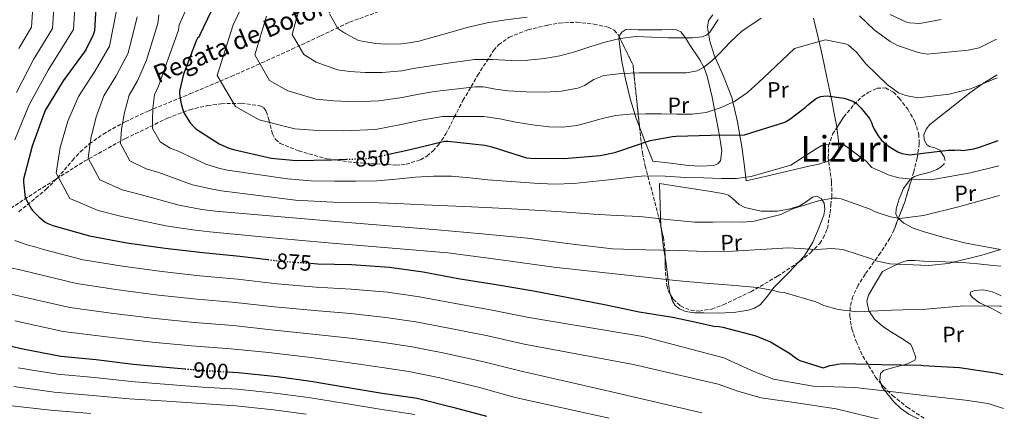
# Model space of a CAD drawing. Units: metres. Extents: x 600264 to 630930, y 4750005 to 4755126.
# Drawn here: x 630484 to 630926, y 4753053 to 4753229 of the extents above; entities that cross this region are included whole.
import ezdxf
from ezdxf.enums import TextEntityAlignment as Align

# ---------------------------------------------------------------- set-up
doc = ezdxf.new("R2010")
doc.units = ezdxf.units.M
doc.header["$MEASUREMENT"] = 0
doc.linetypes.add('DGN Style 3', pattern=[2.435890702152634, 1.739921930109024, -0.6959687720436097])
doc.linetypes.add('DGN Style 5', pattern=[1.217945351076317, 0.5219765790327072, -0.6959687720436097])
for name, color, linetype, lineweight in [('Barranco lineal', 142, 'DGN Style 3', 13), ('Cota de curva de nivel directora', 7, 'Continuous', 0), ('Curva de nivel directora', 30, 'Continuous', 30), ('Curva de nivel directora no vista', 30, 'DGN Style 5', 30), ('Curva de nivel intermedia', 30, 'Continuous', 0), ('Etiqueta de uso rústico', 92, 'Continuous', 0), ('Línea de cambio de uso (parcela vista)', 92, 'Continuous', 0), ('Texto de arroyo-regatas y barrancos', 142, 'Continuous', 0), ('Texto de Área (paraje) menor', 7, 'Continuous', 0), ('Zona arbolada', 92, 'DGN Style 3', 0)]:
    doc.layers.add(name, color=color, linetype=linetype, lineweight=lineweight)
doc.styles.add('Style-Arial', font='arial.ttf')

msp = doc.modelspace()

# ---------------------------------------------------------------- linework, layer by layer
at = {"layer": 'Barranco lineal', "color": 142, "linetype": 'DGN Style 3', "lineweight": 13}
msp.add_polyline3d([(630483.8499999996, 4753142.550000001, 878.7899999999937), (630496.0899999999, 4753152.630000001, 874.8999999999943), (630501.0999999996, 4753157.65, 872.550000000003), (630507.8300000001, 4753165.57, 867.929999999993), (630511.3899999997, 4753169.41, 865.6300000000047), (630515.4199999999, 4753172.980000001, 863.6399999999995), (630521.6600000003, 4753177.4, 861.1999999999971), (630531.5499999998, 4753182.99, 857.6399999999995), (630541.9100000003, 4753187.77, 854.300000000003), (630560.5700000003, 4753195.470000001, 848.9400000000023), (630579.0999999996, 4753203.25, 843.5399999999937), (630592.7000000002, 4753209.33, 838.8699999999953), (630606.2999999998, 4753215.480000001, 834.1999999999972), (630619.2300000006, 4753221.539999999, 830.3899999999995), (630632.2199999997, 4753227.699999999, 827.1600000000036), (630645.5800000001, 4753232.5, 824.5200000000042)], dxfattribs=at)
at = {"layer": 'Curva de nivel directora', "color": 30, "linetype": 'Continuous', "lineweight": 30, "flags": 128}
for points, elevation in [([(630518.6699999988, 4753239.609999999), (630517.8099999982, 4753223.800000001), (630517.2000000002, 4753222.039999999), (630513.8099999995, 4753215.289999999), (630513.0699999996, 4753214.24), (630503.6599999995, 4753201.310000002), (630495.8200000008, 4753188.25), (630495.3800000004, 4753187.230000001), (630489.739999999, 4753172.029999999), (630485.8699999996, 4753157.210000002), (630485.8699999996, 4753155.770000001), (630486.7300000002, 4753148.92), (630487.0900000001, 4753148.060000001), (630489.5199999998, 4753143.710000002), (630490.1299999999, 4753142.910000001), (630492.7499999995, 4753140.220000001), (630495.6299999985, 4753137.949999999), (630496.8800000001, 4753137.240000002), (630499.1199999999, 4753136.350000001), (630515.6, 4753131.770000001), (630532.2999999989, 4753128.640000002), (630549.4200000004, 4753126.270000001), (630566.3200000006, 4753124.25), (630582.9900000006, 4753122.650000001), (630595.5299999999, 4753121.070000002)], 875.0000000000002), ([(630571.9199999997, 4753236.380000004), (630564.9799999995, 4753222.039999999), (630564.6599999998, 4753221.050000001), (630563.9899999994, 4753220.410000003), (630563.4100000004, 4753219.260000001), (630557.7399999998, 4753204.350000001), (630555.9200000003, 4753196.730000001), (630555.9499999993, 4753195.350000001), (630556.6199999999, 4753190.970000003), (630557.5499999997, 4753187.87), (630558.1599999999, 4753186.550000001), (630560.7199999993, 4753182.49), (630562.4499999993, 4753180.51), (630563.2800000008, 4753179.800000001), (630573.6499999998, 4753173.08), (630578.0599999997, 4753171.130000001), (630580.0800000003, 4753170.550000002), (630597.07, 4753166.650000001), (630608.2699999983, 4753165.630000002), (630624.2099999995, 4753165.880000004), (630630.7699999998, 4753166.119999999)], 850.0000000000002), ([(630649.8899999995, 4753168.400000001), (630659.4400000004, 4753170.520000001), (630674.7699999993, 4753174.170000001), (630676.3699999996, 4753174.170000001), (630692.9399999991, 4753172.500000001), (630696.1100000008, 4753171.730000002), (630711.6599999988, 4753166.810000002), (630713.4899999994, 4753166.58), (630728.4999999986, 4753166.45), (630744.659999999, 4753167.730000001), (630751.2199999993, 4753169.080000001), (630752.5, 4753169.650000001), (630767.1200000005, 4753174.580000003), (630777.04, 4753176.37), (630778.6699999995, 4753176.439999999), (630794.2899999989, 4753176.950000001), (630809.4300000002, 4753177.010000002), (630827.5199999993, 4753182.800000001), (630829.7199999989, 4753184.050000003), (630836.6199999988, 4753189.350000001), (630837.4599999993, 4753190.230000001), (630841.6700000003, 4753193.580000001), (630843.7099999988, 4753194.310000001), (630844.9000000001, 4753194.510000001), (630846.4499999991, 4753194.550000001), (630854.1799999983, 4753193.520000001), (630857.9800000006, 4753192.240000002), (630859.5499999995, 4753191.250000002), (630861.6500000006, 4753189.24)], 850), ([(630861.6500000006, 4753189.24), (630865.5300000008, 4753184.36), (630866.4299999994, 4753182.670000001), (630866.8000000004, 4753181.300000001), (630867.5299999992, 4753179.610000002), (630869.3099999983, 4753176.560000002), (630870.7199999987, 4753174.880000001), (630874.0400000003, 4753172.04), (630878.22, 4753169.4), (630879.9500000001, 4753168.75), (630883.7299999997, 4753168.150000001), (630885.7799999993, 4753168.37), (630900.8199999998, 4753170.260000001), (630903.7399999991, 4753170.16), (630905.6199999988, 4753170.370000001), (630907.3399999999, 4753170.070000002), (630912.2899999986, 4753170.869999999), (630914.8500000001, 4753171.610000002), (630923.279999999, 4753174.580000003)], 850.0000000000002), ([(630614.6799999988, 4753119.439999999), (630617.8700000006, 4753119.230000002), (630633.0999999989, 4753118.939999999), (630650.0999999996, 4753117.689999999), (630665.2000000007, 4753115.510000001), (630680.9099999993, 4753112.630000002), (630697.9999999995, 4753109.880000002), (630714.7000000009, 4753107.03), (630731.1499999996, 4753103.890000002), (630747.4100000005, 4753100.789999999), (630762.1600000004, 4753097.689999999), (630777.04, 4753095.190000001), (630786.3699999996, 4753093.210000002), (630795.6900000004, 4753091.220000001), (630798.0899999987, 4753091.110000002), (630799.6399999999, 4753090.800000001), (630814.4700000003, 4753086.859999999), (630821.0499999986, 4753084.100000001), (630830.0899999999, 4753078.82), (630830.9599999993, 4753077.980000001), (630833.2300000002, 4753076.320000002), (630834.2699999996, 4753075.830000001), (630844.6299999997, 4753072.470000002), (630846.5000000005, 4753073.030000002), (630847.6899999996, 4753073.570000002), (630849.7399999994, 4753073.790000001), (630851.0999999982, 4753074.160000003), (630853.6699999988, 4753074.390000002), (630870.8199999993, 4753073.930000001), (630888.6499999993, 4753073.660000001), (630889.5099999999, 4753073.5)], 875.0000000000002), ([(630470.6999999996, 4753084.480000001), (630485.55, 4753080.960000001), (630502.6400000004, 4753077.760000001), (630518.5700000004, 4753076.16), (630535.1800000002, 4753074.11), (630551.5999999996, 4753072.640000002), (630558.2999999986, 4753072.060000001)], 900.0000000000002), ([(630889.5099999999, 4753073.5), (630905.8099999988, 4753072.680000001), (630921.8099999982, 4753070.300000002), (630925.2799999994, 4753069.500000001)], 875.0000000000005), ([(630577.4400000006, 4753070.660000001), (630582.1900000004, 4753070.359999999), (630599.6600000005, 4753068.570000002), (630614.7699999983, 4753066.49), (630631.57, 4753063.67), (630646.8899999999, 4753061.180000001), (630662.61, 4753058.810000001), (630678.5699999991, 4753054.87), (630693.6099999996, 4753050.84)], 900)]:
    msp.add_lwpolyline(points, dxfattribs=dict(at, elevation=elevation))
at = {"layer": 'Curva de nivel directora no vista', "color": 30, "linetype": 'DGN Style 5', "lineweight": 30, "flags": 128}
for points, elevation in [([(630630.7699999998, 4753166.119999999), (630640.6899999996, 4753166.49), (630643.1199999992, 4753166.900000001), (630649.8899999995, 4753168.400000001)], 850.0000000000005), ([(630595.5299999999, 4753121.070000002), (630601.0399999997, 4753120.380000001), (630614.6799999988, 4753119.439999999)], 875.0000000000005), ([(630558.2999999986, 4753072.060000001), (630566.9299999987, 4753071.320000002), (630577.4400000006, 4753070.660000001)], 900.0000000000005)]:
    msp.add_lwpolyline(points, dxfattribs=dict(at, elevation=elevation))
at = {"layer": 'Curva de nivel intermedia', "color": 30, "linetype": 'Continuous', "lineweight": 0, "flags": 128}
for points, elevation in [([(630562.1699999998, 4753240.810000001), (630555.7900000006, 4753226.489999999), (630555.4199999997, 4753224.029999998), (630549.4400000004, 4753207.499999999), (630546.4499999998, 4753198.999999999), (630544.6200000015, 4753195.09), (630543.9300000007, 4753189.019999999), (630543.7400000007, 4753183.739999999), (630543.7699999998, 4753179.880000002), (630547.2000000009, 4753173.980000001), (630551.7000000002, 4753171.140000001), (630554.9600000014, 4753169.970000001), (630567.6799999997, 4753163.869999998), (630574.0099999995, 4753161.96), (630577.4299999995, 4753161.279999998), (630590.9299999999, 4753159.310000001), (630604.4200000014, 4753157.330000001), (630614.8900000011, 4753156.460000001), (630625.4099999998, 4753156.269999999), (630634.9500000018, 4753156.220000001), (630644.4900000015, 4753156.499999999), (630653.1500000006, 4753157.230000001), (630661.8000000007, 4753158.029999998), (630669.9000000011, 4753158.539999997), (630677.9900000002, 4753158.509999999), (630686.1500000008, 4753157.76), (630694.3099999992, 4753156.939999999), (630704.6800000005, 4753156.079999999), (630715.0499999997, 4753155.31), (630723.9500000001, 4753154.900000001), (630732.8400000016, 4753155.25), (630741.350000001, 4753156.15), (630749.8600000002, 4753157.069999999), (630757.3000000011, 4753157.939999999), (630764.7399999998, 4753158.609999999), (630773.8000000013, 4753158.48), (630782.8600000005, 4753157.999999999), (630790.9500000018, 4753157.76), (630799.0499999998, 4753157.55), (630805.7500000009, 4753157.449999999), (630812.3300000012, 4753158.350000001), (630821.2600000009, 4753160.909999999), (630830.1800000014, 4753163.470000001), (630841.5000000005, 4753170.76), (630844.0400000019, 4753172.36), (630845.7500000017, 4753172.749999999), (630850.7100000017, 4753173.199999998), (630853.6300000007, 4753172.930000001), (630864.1000000003, 4753165.109999999), (630866.5600000012, 4753162.42), (630874.3600000021, 4753159), (630878.6700000014, 4753157.730000001), (630887.7799999998, 4753156.91), (630894.8099999995, 4753157.239999999), (630910.8600000005, 4753160.009999998), (630923.5000000002, 4753163.130000001)], 855), ([(630587.2799999998, 4753241.81), (630580.0500000013, 4753226.390000001), (630572.8600000007, 4753203.720000001), (630581.0300000003, 4753189.859999999), (630591.690000002, 4753183.84), (630607.6800000004, 4753179.79), (630617.9600000001, 4753178.970000001), (630629.6200000008, 4753178.929999999), (630643.820000001, 4753179.52), (630656.070000002, 4753181.84), (630664.3500000011, 4753183.679999999), (630673.8399999995, 4753185.319999999), (630683.130000001, 4753185.330000001), (630692.4200000005, 4753185.330000001), (630699.6300000013, 4753184.32), (630706.7900000005, 4753182.729999999), (630714.2200000002, 4753181.630000002), (630721.6700000003, 4753180.720000001), (630727.9300000009, 4753180.519999999), (630734.1800000004, 4753181.23), (630739.86, 4753182.779999998), (630745.5100000006, 4753184.4), (630751.6700000007, 4753185.699999999), (630757.9000000001, 4753186.41), (630765.0599999995, 4753186.459999999), (630772.2300000021, 4753186.439999999), (630779.0600000008, 4753186.390000001), (630785.9000000004, 4753186.350000001), (630792.2500000005, 4753187.17), (630798.4700000009, 4753189.159999999), (630804.9700000009, 4753192.069999999), (630810.7000000018, 4753196.039999999), (630815.7100000009, 4753200.630000001), (630820.6799999997, 4753205.26), (630826.29, 4753210.539999999), (630831.8900000014, 4753215.81), (630842.9700000011, 4753218.98), (630845.6900000013, 4753219.730000001), (630854.6499999999, 4753217.88), (630856.0400000003, 4753217.400000001), (630859.7100000004, 4753214.220000001), (630863.7699999996, 4753208.999999999), (630873.4200000011, 4753199.619999998), (630878.4800000016, 4753195.960000001), (630881.7699999994, 4753194.67), (630887.1000000003, 4753193.76), (630901.3000000004, 4753195.289999999), (630910.8500000014, 4753197.74), (630922.7500000015, 4753202.600000001)], 845), ([(630509.2300000018, 4753239.429999999), (630508.3600000001, 4753224.319999999), (630497.0299999999, 4753206.140000001), (630489.2900000019, 4753192.17), (630488.3200000017, 4753190.310000001), (630482.0099999995, 4753174.890000001)], 880), ([(630499.7900000004, 4753239.25), (630498.9099999998, 4753224.84), (630490.3899999993, 4753210.970000001), (630482.7600000006, 4753196.100000001)], 885.0000000000002), ([(630490.3400000001, 4753239.069999999), (630489.4500000004, 4753225.350000001), (630483.7500000007, 4753215.800000001)], 890), ([(630527.7100000001, 4753232.970000002), (630524.5300000017, 4753216.960000001), (630518.0499999997, 4753205.800000001), (630510.630000001, 4753194.300000001), (630505.85, 4753183.189999999), (630502.3000000005, 4753171.350000001), (630500.5900000005, 4753159.880000001), (630506.6500000001, 4753148.430000001), (630519.440000002, 4753143.05), (630529.99, 4753140.470000001), (630549.7700000014, 4753136.250000001), (630561.8500000002, 4753134.440000001), (630569.4800000011, 4753133.470000001), (630596.0599999997, 4753131), (630622.6300000015, 4753128.529999998), (630649.4600000003, 4753126.34), (630676.2900000014, 4753124.08), (630700.0600000004, 4753121), (630723.8099999991, 4753117.739999998), (630744.4199999998, 4753115.439999999), (630765.0300000004, 4753113.199999999), (630778.380000001, 4753111.730000001), (630791.7499999999, 4753110.439999999), (630803.4500000009, 4753109.520000001), (630815.1600000011, 4753108.59), (630822.3899999997, 4753107.220000001), (630825.32, 4753106.429999999), (630827.2100000009, 4753106.300000002), (630841.3700000008, 4753102.159999999), (630845.0099999997, 4753100.529999998), (630851.4, 4753098.619999999), (630859.9899999998, 4753097.619999997), (630875.4100000004, 4753098.319999999), (630890.8300000008, 4753098.850000001), (630907.7800000003, 4753100.26), (630923.9000000004, 4753100.119999999), (630924.7000000007, 4753100.140000002)], 870), ([(630609.8100000005, 4753234.289999999), (630606.4300000009, 4753222.17), (630611.6600000013, 4753213.140000001), (630617.2900000017, 4753209.73), (630626.7500000009, 4753206.27), (630632.2899999997, 4753205.57), (630639.1600000006, 4753204.989999999), (630646.91, 4753205.039999999), (630655.6800000009, 4753205.880000001), (630660.7999999995, 4753206.819999999), (630666.7899999997, 4753207.83), (630677.5200000008, 4753209.33), (630688.2600000009, 4753210.83), (630696.4500000007, 4753210.859999998), (630704.6800000005, 4753210.380000001), (630712.2000000018, 4753210.590000001), (630719.7200000011, 4753211.279999999), (630726.5400000005, 4753212.609999998), (630733.2599999995, 4753214.380000002), (630739.9600000007, 4753216.560000001), (630746.7000000019, 4753218.730000001), (630753.6300000009, 4753220.4), (630760.6500000017, 4753221.160000001), (630767.9000000004, 4753220.949999998), (630775.1400000001, 4753220.62), (630780.6299999997, 4753220.589999998), (630786.1200000015, 4753220.680000001), (630790.4000000019, 4753221.119999998), (630792.350000001, 4753221.859999998), (630793.9, 4753223.21), (630797.5999999992, 4753228.930000001)], 835.0000000000001), ([(630536.9500000003, 4753229.989999999), (630532.8399999999, 4753213.809999999), (630527.52, 4753203.529999999), (630521.9600000011, 4753194.56), (630518.5400000013, 4753185.13), (630516.1100000017, 4753175.480000001), (630514.9800000007, 4753166.550000001), (630520.1700000007, 4753156.949999998), (630530.2000000001, 4753152.42), (630538.3200000004, 4753150.300000001), (630555.7400000015, 4753145.46), (630565.9000000004, 4753143.609999998), (630572.1299999999, 4753142.739999999), (630598.1500000019, 4753140.529999998), (630624.1700000016, 4753138.32), (630647.8100000008, 4753136.349999999), (630671.4600000012, 4753134.38), (630691.7200000009, 4753132.569999999), (630711.9699999995, 4753130.640000001), (630731.04, 4753128.099999999), (630750.1500000008, 4753125.929999999), (630765.1399999999, 4753125.41), (630780.1300000013, 4753125.17), (630792.1200000008, 4753124.779999999), (630804.1000000014, 4753124.88), (630816.6299999995, 4753125.640000001), (630829.1500000011, 4753126.409999999), (630841.5099999993, 4753125.66), (630848.5400000013, 4753125.989999999), (630853.5200000012, 4753125.600000001), (630866.3100000009, 4753121.429999999), (630868.3899999997, 4753120.449999998), (630874.5900000001, 4753119.220000001), (630891.9300000005, 4753118.420000001), (630900.8199999998, 4753119.310000001), (630915.8300000014, 4753123.09), (630924.22, 4753125.56)], 865), ([(630546.5999999996, 4753230.949999998), (630546.1799999994, 4753227.01), (630541.1400000014, 4753210.65), (630536.9900000005, 4753201.27), (630533.2900000013, 4753194.83), (630531.2400000016, 4753187.079999999), (630529.9299999997, 4753179.609999998), (630529.3700000008, 4753173.220000001), (630533.6900000013, 4753165.46), (630540.9500000012, 4753161.779999998), (630546.6399999999, 4753160.130000001), (630561.7100000017, 4753154.669999998), (630569.9500000004, 4753152.789999999), (630574.7800000008, 4753152.009999999), (630591.3600000013, 4753149.869999999), (630607.9400000018, 4753147.730000001), (630624.6299999999, 4753146.859999998), (630641.3800000001, 4753146.699999998), (630653.4900000005, 4753146.189999999), (630665.6100000017, 4753145.679999999), (630676.2600000004, 4753145.249999999), (630686.9199999997, 4753144.82), (630702.3800000005, 4753144.020000001), (630717.8300000001, 4753143.09), (630729.7400000015, 4753142.310000001), (630741.6400000014, 4753141.519999999), (630752.0100000005, 4753140.929999999), (630762.3700000006, 4753140.369999998), (630774.6600000019, 4753139.009999999), (630786.9500000008, 4753137.84), (630795.2099999998, 4753137.819999999), (630803.4599999998, 4753137.999999999), (630808.6299999999, 4753137.890000002), (630813.7400000016, 4753138.350000001), (630819.7300000021, 4753139.8), (630825.72, 4753141.250000001), (630827.7499999995, 4753142.319999999), (630831.3200000013, 4753143.949999998), (630842.5599999998, 4753147.46), (630849.0399999997, 4753148.640000001), (630850.7600000007, 4753148.679999998), (630852.8200000017, 4753148.390000001)], 860.0000000000002), ([(630594.9300000009, 4753230.340000001), (630589.6500000014, 4753212.949999998), (630596.3400000012, 4753201.5), (630604.4900000007, 4753196.789999999), (630617.2200000001, 4753193.029999998), (630625.1300000004, 4753192.269999999), (630634.390000001, 4753191.96), (630645.360000001, 4753192.28), (630655.8700000008, 4753193.859999998), (630662.5700000019, 4753195.25), (630670.3100000002, 4753196.58), (630679.4499999997, 4753197.589999998), (630688.5800000007, 4753198.61), (630692.2400000017, 4753198.599999999), (630697.7200000002, 4753197.650000001), (630703.2099999997, 4753196.779999999), (630711.4700000009, 4753196.359999999), (630719.7500000001, 4753196.24), (630727.2000000001, 4753196.75), (630734.6000000007, 4753198.060000001), (630737.6400000005, 4753199.260000001), (630741.8600000006, 4753201.939999999), (630746.3399999999, 4753203.76), (630754.2099999998, 4753204.550000001), (630762.0900000011, 4753204.88), (630770.3400000011, 4753204.909999998), (630778.6000000002, 4753204.939999999), (630783.3700000001, 4753204.980000001), (630788.0999999996, 4753205.84), (630790.9500000018, 4753207.26), (630794.5900000007, 4753210.210000001), (630797.9900000005, 4753213.480000001), (630802.9700000003, 4753218.74), (630808.27, 4753223.559999999), (630816.8500000008, 4753229.390000001)], 840), ([(630623.2100000004, 4753231.390000001), (630626.9800000011, 4753224.779999999), (630630.0999999992, 4753222.679999999), (630636.2800000017, 4753219.5), (630639.4500000012, 4753218.869999999), (630643.9300000005, 4753218.020000001), (630648.4600000012, 4753217.800000001), (630655.4800000021, 4753217.899999999), (630659.0200000004, 4753218.390000002), (630663.2600000004, 4753219.09), (630674.4500000019, 4753222.260000001), (630685.6400000014, 4753225.42), (630693.9200000004, 4753227.350000001), (630702.3100000012, 4753228.749999999), (630711.850000001, 4753229.9)], 830.0000000000001), ([(630861.0500000016, 4753230.539999999), (630867.5400000003, 4753224.180000001), (630874.6900000006, 4753219.029999998), (630877.9900000021, 4753217.220000001), (630887.3200000017, 4753213.999999999), (630891.2900000013, 4753213.239999999)], 840), ([(630874.7599999999, 4753231.029999999), (630882.0399999999, 4753227.600000001), (630883.4200000013, 4753227.289999999), (630888.0500000003, 4753227.050000001), (630897.6100000001, 4753228.81)], 835.0000000000001), ([(630891.2900000013, 4753213.239999999), (630909.7600000006, 4753215.029999999), (630914.7100000015, 4753216.179999999), (630922.4100000019, 4753220.079999999)], 840), ([(630852.8200000017, 4753148.390000001), (630865.7900000003, 4753143.709999999), (630868.0499999998, 4753142.560000001), (630874.9600000011, 4753140.320000002), (630879.0899999995, 4753139.560000001), (630889.6900000009, 4753140.83), (630905.3799999997, 4753144.789999999), (630921.5700000012, 4753149.279999999), (630923.7500000006, 4753149.91)], 860.0000000000002), ([(630481.9800000006, 4753129.710000001), (630487.5599999995, 4753127.71), (630490.9800000016, 4753126.789999999), (630494.8399999995, 4753125.640000001), (630512.6200000005, 4753121.039999999), (630530.3099999997, 4753118.05), (630547.9600000008, 4753115.710000002), (630565.0700000012, 4753113.779999998), (630581.9900000015, 4753112.249999999), (630599.75, 4753110.119999999), (630617.1500000008, 4753108.689999999), (630632.890000001, 4753107.869999998), (630649.2700000004, 4753106.42), (630663.5900000011, 4753104.34), (630678.8700000008, 4753101.470000002), (630696.1399999999, 4753098.330000001), (630712.6600000003, 4753095.060000001), (630763.7300000017, 4753086.5), (630800.1100000015, 4753077.039999999), (630813.620000001, 4753070.829999999), (630822.4500000001, 4753067.430000001), (630840.1900000006, 4753064.24), (630858.8900000001, 4753063.640000001), (630876.0899999999, 4753061.640000001), (630891.2199999997, 4753059.930000001), (630908.5800000004, 4753057.930000001), (630918.7300000006, 4753056.449999998), (630925.5700000002, 4753054.3)], 880), ([(630479.4800000016, 4753117.48), (630485.0800000007, 4753116.34), (630490.5500000002, 4753114.939999999), (630509.640000001, 4753110.309999999), (630528.3300000015, 4753107.460000002), (630546.5000000012, 4753105.15), (630563.8200000017, 4753103.310000001), (630580.99, 4753101.84), (630598.4600000002, 4753099.859999999), (630616.4300000012, 4753098.159999998), (630632.6800000009, 4753096.8), (630648.4400000012, 4753095.140000002), (630661.9800000018, 4753093.160000001), (630676.8200000012, 4753090.310000001), (630694.2800000003, 4753086.789999999), (630710.6200000016, 4753083.09), (630759.570000002, 4753074.039999999), (630797.6399999994, 4753065.149999999), (630806.8000000014, 4753061.929999999), (630816.8100000005, 4753059.069999999), (630833.8499999995, 4753056.550000001)], 885.0000000000002), ([(630479.190000001, 4753105.880000001), (630486.2699999998, 4753104.23), (630506.6600000013, 4753099.58), (630526.3399999999, 4753096.869999999), (630545.0400000017, 4753094.600000001), (630562.57, 4753092.850000001), (630579.990000001, 4753091.439999999), (630597.1600000015, 4753089.609999999), (630615.7100000014, 4753087.630000001), (630632.4700000007, 4753085.730000001), (630647.6100000018, 4753083.869999999), (630660.3700000002, 4753081.980000001), (630674.7699999993, 4753079.140000001), (630692.4200000005, 4753075.25), (630708.5800000009, 4753071.119999999), (630750.41, 4753061.570000002), (630790.2099999997, 4753052.289999999)], 890), ([(630481.9900000016, 4753093.519999999), (630503.6799999997, 4753088.849999999), (630524.3500000006, 4753086.279999998), (630543.5799999998, 4753084.039999999), (630561.3200000004, 4753082.380000001), (630579.0000000007, 4753081.029999998), (630595.8700000019, 4753079.350000001), (630614.9900000016, 4753077.09), (630632.2699999996, 4753074.66), (630646.7800000004, 4753072.600000001), (630658.7600000009, 4753070.810000001), (630672.7300000008, 4753067.98), (630690.5600000009, 4753063.699999999), (630706.5400000003, 4753059.15), (630748.7500000015, 4753049.930000001)], 895.0000000000002), ([(630661.5000000013, 4753051.49), (630645.7200000009, 4753053.980000001), (630630.3600000007, 4753056.460000001), (630613.7500000012, 4753059.099999999), (630598.9000000006, 4753061.130000001), (630581.7200000009, 4753062.900000001), (630566.2900000014, 4753063.869999999), (630550.9200000003, 4753065.039999999), (630534.2300000001, 4753066.359999998), (630517.7600000012, 4753068.100000001), (630501.1200000005, 4753069.66), (630483.5400000006, 4753072.499999999)], 905), ([(630612.7300000018, 4753051.710000002), (630598.1400000006, 4753053.699999998), (630581.2500000016, 4753055.439999999), (630565.65, 4753056.42), (630550.2300000017, 4753057.449999999), (630533.2700000012, 4753058.609999999), (630516.9500000001, 4753060.039999997), (630499.6000000006, 4753061.56), (630481.5400000003, 4753064.039999999)], 910.0000000000002), ([(630516.1400000007, 4753051.98), (630498.0899999995, 4753053.459999999), (630479.5300000008, 4753055.569999999)], 915), ([(630833.8499999995, 4753056.550000001), (630850.5400000017, 4753054.019999999), (630870.890000001, 4753049.17), (630886.5700000006, 4753045.929999999), (630892.9400000009, 4753044.710000001), (630895.1700000016, 4753044.59), (630911.2200000002, 4753040.149999999), (630925.9700000001, 4753033.77)], 885.0000000000002)]:
    msp.add_lwpolyline(points, dxfattribs=dict(at, elevation=elevation))
at = {"layer": 'Línea de cambio de uso (parcela vista)', "color": 92, "linetype": 'Continuous', "lineweight": 0, "extrusion": (0.274942632263183, 0.3604715303495975, 0.8913286850380231), "elevation": 1887566.006182228, "flags": 128}
msp.add_lwpolyline([(2381043.319249651, -3709164.08483111), (2381037.771579561, -3709157.569224983), (2381033.69354633, -3709153.260485686)], dxfattribs=at)
at = {"layer": 'Línea de cambio de uso (parcela vista)', "color": 92, "linetype": 'Continuous', "lineweight": 0}
for points in [[(630847.1506000003, 4753165.385500001, 854.9116000000067), (630847, 4753165.279999999, 854.9100000000036), (630842.7100000001, 4753163.890000001, 854.8699999999953), (630838.29, 4753163.039999999, 854.8300000000017), (630829.4199999999, 4753160.92, 854.75), (630820.5599999997, 4753158.82, 854.6699999999984), (630815.3799999999, 4753157.600000001, 854.6199999999953), (630810.1900000004, 4753156.390000001, 854.3300000000017), (630809.2000000002, 4753164.039999999, 852.8899999999995), (630808.2100000001, 4753171.680000001, 851.4499999999971), (630806.3200000003, 4753182.939999999, 848.3200000000071), (630803.7300000006, 4753193.890000001, 844.929999999993), (630800.0099999999, 4753203.369999999, 842.3399999999965), (630795.79, 4753212.84, 839.6600000000036), (630793.8300000001, 4753219.119999999, 836.4100000000036), (630792.79, 4753225.439999999, 834.4100000000036), (630793.29, 4753228.4, 834.0500000000029), (630795.1500000004, 4753231.01, 833.9799999999959)], [(630840.3600000005, 4753229.52, 841.5599999999978), (630842.4500000002, 4753220.83, 843.2599999999949), (630844.3499999996, 4753212.210000001, 845.0200000000042), (630846.2199999997, 4753203.550000001, 846.779999999999), (630847.9699999997, 4753195.15, 849.7100000000064), (630848.8200000003, 4753190.91, 851.1900000000023), (630849.6799999997, 4753186.720000001, 852.5899999999965), (630850.7599999999, 4753180.619999999, 854.2100000000064), (630850.8062000005, 4753180.286599999, 854.2523999999976)], [(630753.2165999999, 4753221.123299999, 835.2121999999946), (630753.4100000003, 4753221.880000001, 835.3999999999943), (630754.3799999999, 4753223.210000001, 835.8000000000029), (630756.1799999997, 4753224.33, 836.3099999999977), (630758.9199999999, 4753224.5, 836.2400000000052), (630761.6799999997, 4753224.230000001, 836.2200000000012), (630766.9600000001, 4753224.27, 836.0899999999965), (630772.2400000002, 4753224.289999999, 835.9700000000012), (630775.5999999996, 4753224.359999999, 835.9100000000036), (630778.9600000001, 4753224.230000001, 835.9700000000012), (630780.8899999997, 4753223.390000001, 836.1699999999983), (630782.9699999997, 4753220.66, 836.820000000007), (630784.7199999997, 4753217.57, 837.6900000000023), (630789.3700000001, 4753210.74, 840.1300000000047), (630791.3399999999, 4753207.220000001, 841.3699999999953), (630792.7199999997, 4753203.49, 842.5599999999978), (630794.8499999996, 4753194.050000001, 845.029999999999), (630796.6900000004, 4753184.550000001, 847.4900000000052), (630797.7000000002, 4753179.189999999, 849.7400000000052), (630798.6699999999, 4753173.859999999, 851.7700000000042), (630799.2599999999, 4753169.689999999, 852.5099999999949), (630798.6699999999, 4753165.480000001, 853.179999999993), (630797.4000000004, 4753164, 853.5), (630795.54, 4753163.300000001, 853.7599999999949), (630789.9299999997, 4753162.949999999, 853.9700000000012), (630784.3399999999, 4753163.300000001, 853.8899999999995), (630776.2699999996, 4753164.289999999, 853.7899999999937), (630768.2100000001, 4753165.289999999, 853.6900000000023), (630764.4600000001, 4753175.050000001, 850.75), (630762.3000999996, 4753180.686600001, 849.0521000000008)], [(630762.3000999996, 4753180.686600001, 849.0521000000008), (630760.7199999997, 4753184.810000001, 847.8099999999978), (630758.0999999996, 4753193.359999999, 841.2200000000012), (630755.9800000006, 4753202.09, 840.5200000000042), (630754.4000000004, 4753209.99, 837.6100000000006), (630753.2999999998, 4753217.890000001, 834.7899999999936), (630753.0700000003, 4753220.550000001, 835.070000000007), (630753.2165999999, 4753221.123299999, 835.2121999999946)], [(630922.7199999997, 4753204.02, 844.0800000000017), (630916.1500000004, 4753199.970000001, 845.0099999999949), (630910.5700000003, 4753195.880000001, 845.2700000000042), (630905.1399999997, 4753191.66, 845.4900000000052), (630898.79, 4753186.730000001, 846.3899999999995), (630892.54, 4753181.680000001, 847.6999999999971), (630890.8700000001, 4753179.560000001, 848.3899999999995), (630889.9100000003, 4753177.109999999, 849.0700000000071), (630890.0199999996, 4753174.930000001, 849.25), (630891.0999999996, 4753172.77, 849.4400000000023), (630892.4000000004, 4753171.789999999, 849.7400000000052), (630894.8600000005, 4753171.199999999, 850.2100000000064), (630897.0300000003, 4753170.180000001, 850.6999999999971), (630898.9600000001, 4753167.16, 851.3699999999953), (630899.3700000001, 4753165.539999999, 851.7100000000064)], [(630850.8062000005, 4753180.286599999, 854.2523999999976), (630851.5999999996, 4753174.560000001, 854.9799999999959), (630851.6699999999, 4753170.75, 854.9799999999959), (630851.0599999997, 4753168.91, 854.9600000000064), (630849.7400000002, 4753167.199999999, 854.9400000000023), (630847.1506000003, 4753165.385500001, 854.9116000000067)], [(630899.0800000001, 4753164.220000001, 852.0700000000071), (630897.6500000004, 4753162.77, 852.9799999999959), (630895.7300000006, 4753161.539999999, 853.8699999999953), (630892.7400000002, 4753160.369999999, 854.2700000000042), (630887.9800000006, 4753159.189999999, 854.3600000000006), (630885.7199999997, 4753158.350000001, 854.4600000000064), (630884.4813000001, 4753157.5546, 854.6603999999934)], [(630884.4813000001, 4753157.5546, 854.6603999999934), (630883.6799999997, 4753157.039999999, 854.7899999999937), (630880.6900000004, 4753152.99, 855.8200000000071), (630878.8300000001, 4753148.32, 856.8500000000058), (630877.3899999997, 4753143.800000001, 857.7400000000052), (630877.3499999996, 4753141.539999999, 858.1699999999984), (630878.3499999996, 4753139.57, 858.5599999999978), (630878.4393999996, 4753139.4935, 858.5714000000008)], [(630833.6648000004, 4753119.906300001, 864.7937999999995), (630836.2999999998, 4753122.720000001, 863.679999999993), (630840.0199999996, 4753128.949999999, 861.5899999999965), (630842.8300000001, 4753135.65, 859.5200000000042), (630845.0099999999, 4753141.01, 859.8699999999953), (630845.5199999996, 4753143.76, 860.0200000000042), (630845.1399999997, 4753146.470000001, 860.0599999999978), (630843.7999999998, 4753148.529999999, 859.9400000000023), (630841.8700000001, 4753149.600000001, 859.7200000000012), (630839.9299999997, 4753149.119999999, 859.4600000000064), (630837.0099999999, 4753146.949999999, 858.8500000000058), (630833.8700000001, 4753145.060000001, 858.1699999999984), (630829.0700000003, 4753143.680000001, 857.300000000003), (630824.2100000001, 4753142.76, 857.7299999999959), (630816.8300000001, 4753142.800000001, 857.779999999999), (630809.4900000002, 4753144.42, 857.529999999999), (630807.04, 4753145.800000001, 857.429999999993), (630803.8399999999, 4753148.699999999, 857.2599999999949), (630802.1699999999, 4753149.930000001, 857.1699999999984), (630800.2699999996, 4753150.630000001, 857.0899999999965), (630794.3600000005, 4753151.609999999, 856.6300000000047), (630788.4299999997, 4753152.550000001, 856.4499999999971), (630779.8600000005, 4753153.859999999, 856.8600000000006), (630771.2800000003, 4753155.17, 857.279999999999), (630771.5999999996, 4753145.51, 860.4499999999971), (630771.9199999999, 4753135.850000001, 863.6100000000006), (630771.9610000001, 4753135.482100001, 863.7461000000039)], [(630878.4393999996, 4753139.4935, 858.5714000000008), (630880.8499999996, 4753137.430000001, 858.8800000000047), (630885.0499999998, 4753135.210000001, 858.8699999999953), (630889.5499999998, 4753133.689999999, 858.9600000000064), (630898.79, 4753130.980000001, 859.8099999999978), (630908.0899999999, 4753128.65, 860.7400000000052), (630916.9400000004, 4753127.02, 861.8099999999978), (630924.2100000001, 4753125.67, 862.6199999999953)], [(630773.7633999997, 4753121.973200001, 868.6533999999956), (630774.2199999997, 4753119.210000001, 869.6300000000047), (630775.0199999996, 4753113.02, 870.800000000003), (630775.8200000003, 4753106.730000001, 871.4199999999984), (630776.2605999997, 4753105.205499999, 871.5798999999971)], [(630776.2605999997, 4753105.205499999, 871.5798999999971), (630777.0599999997, 4753102.439999999, 871.8699999999953), (630778.3300000001, 4753100.539999999, 872.050000000003), (630780.1699999999, 4753098.980000001, 872.1900000000023), (630782.8899999997, 4753097.76, 872.300000000003), (630787.0199999996, 4753097.17, 872.3800000000047), (630791.1799999997, 4753097.119999999, 872.3800000000047), (630798.3499999996, 4753097.050000001, 872.2599999999949), (630805.5199999996, 4753097.439999999, 872.0599999999978), (630811.25, 4753098.33, 871.8399999999965), (630813.9600000001, 4753099.289999999, 871.6600000000036), (630816.4000000004, 4753100.84, 871.4199999999984), (630819.6900000004, 4753104.619999999, 870.6600000000036), (630822.6100000005, 4753108.52, 869.4400000000023), (630829.5099999999, 4753115.470000001, 866.550000000003), (630833.6648000004, 4753119.906300001, 864.7937999999995)], [(630924.3600000005, 4753118.09, 864.300000000003), (630921.0300000003, 4753118.439999999, 864.2299999999959), (630914.1200000001, 4753119.140000001, 864.4700000000012), (630907.2100000001, 4753119.76, 864.7100000000064), (630899.4900000002, 4753120.100000001, 864.5899999999965), (630891.7699999996, 4753120.220000001, 864.4600000000064), (630885.6100000005, 4753120.689999999, 864.1499999999943), (630882.5899999999, 4753120.609999999, 864.0800000000017), (630879.7599999999, 4753119.810000001, 864.279999999999), (630875.5700000003, 4753117.800000001, 864.8999999999943), (630871.3899999997, 4753115.789999999, 865.5099999999949), (630868.2300000006, 4753110.460000001, 866.9100000000036), (630865.0800000001, 4753105.130000001, 868.300000000003), (630864.3099999997, 4753102.480000001, 868.929999999993), (630865.2100000001, 4753098.140000001, 869.929999999993), (630867.79, 4753094.27, 870.8600000000006), (630871.3099999997, 4753091.180000001, 871.5899999999965), (630875.0199999996, 4753088.57, 872.1499999999943), (630879.5499999998, 4753085.949999999, 872.679999999993), (630883.8899999997, 4753083.039999999, 873.2200000000012), (630884.6200000001, 4753081.83, 873.3699999999953), (630885.04, 4753080.470000001, 873.5099999999949), (630886.0199999996, 4753078.07, 873.8099999999978), (630886.2199999997, 4753076.9, 873.9600000000064), (630885.8200000003, 4753075.980000001, 874.1000000000058), (630882.4900000002, 4753074.300000001, 874.6600000000036), (630878.6500000004, 4753073.220000001, 875.4199999999984), (630875.1600000003, 4753072.359999999, 876.300000000003), (630871.7300000006, 4753071.289999999, 877.300000000003), (630870.4800000006, 4753069.960000001, 877.8200000000071), (630870.0800000001, 4753066.82, 878.6999999999971), (630870.5414000005, 4753065.4726, 879.0644999999931)], [(630924.7599999999, 4753096.74, 870.9700000000012), (630920.3200000003, 4753099.08, 870.0399999999937), (630914.8600000005, 4753101.640000001, 868.75), (630911.7300000006, 4753104.09, 868.2599999999949), (630910.7199999997, 4753105.460000001, 868.0700000000071), (630910.79, 4753106.460000001, 867.9700000000012), (630912.6100000005, 4753107.27, 867.9499999999971), (630916.6500000004, 4753107.470000001, 868.0700000000071), (630920.6200000001, 4753106.550000001, 868.2899999999937), (630924.6100000005, 4753104.75, 868.7200000000012)], [(630870.5414000005, 4753065.4726, 879.0644999999931), (630871.0800000001, 4753063.9, 879.4900000000052), (630876.3600000005, 4753057.220000001, 881.1199999999953), (630879.5099999999, 4753054.230000001, 881.800000000003), (630883.0999999996, 4753051.75, 882.4100000000036), (630889.7400000002, 4753048.32, 883.3500000000058), (630896.5, 4753045.24, 884.1999999999971), (630902.1202999996, 4753042.816600001, 885.002099999998)]]:
    msp.add_polyline3d(points, dxfattribs=at)
at = {"layer": 'Zona arbolada', "color": 92, "linetype": 'DGN Style 3', "lineweight": 0, "extrusion": (-0.8293916132502341, -0.03947173041052523, 0.55727150866393), "elevation": -710292.8380363467, "flags": 128}
msp.add_lwpolyline([(-4717863.058083103, 477717.0911076422), (-4717857.04626662, 477721.6801532269), (-4717850.006231935, 477727.0489517062), (-4717831.96622672, 477728.9175351796), (-4717822.235292616, 477729.9232294468)], dxfattribs=at)
at = {"layer": 'Zona arbolada', "color": 92, "linetype": 'DGN Style 3', "lineweight": 0, "extrusion": (0.05508541687763238, 0.2548433940388073, 0.965412057808581), "elevation": 1246886.774899264, "flags": 128}
msp.add_lwpolyline([(387578.5285326233, -4613629.693625319), (387579.3494323336, -4613618.716706327), (387580.6181938861, -4613610.085518872)], dxfattribs=at)
at = {"layer": 'Zona arbolada', "color": 92, "linetype": 'DGN Style 3', "lineweight": 0, "extrusion": (-0.08179510379412279, 0.3378948654011434, 0.9376228564464776), "elevation": 1555277.118403178, "flags": 128}
msp.add_lwpolyline([(-1731369.779527258, -4192092.878005728), (-1731369.779527258, -4192088.168151995)], dxfattribs=at)
at = {"layer": 'Zona arbolada', "color": 92, "linetype": 'DGN Style 3', "lineweight": 0, "extrusion": (-0.6355394533254365, 0.1362986019824098, 0.7599422967334072), "elevation": 247622.6506321211, "flags": 128}
msp.add_lwpolyline([(-4779724.737389093, -288176.8480176729), (-4779719.782326325, -288174.494137271), (-4779715.885583872, -288173.3225817637)], dxfattribs=at)
at = {"layer": 'Zona arbolada', "color": 92, "linetype": 'DGN Style 3', "lineweight": 0}
for points in [[(630463.8899999997, 4753133.300000001, 880.9799999999959), (630488.2800000003, 4753149.430000001, 873.929999999993), (630513.1799999997, 4753165.24, 866.8999999999943), (630531.6699999999, 4753175.42, 861.3200000000071), (630550.5499999998, 4753184.57, 855.6999999999971), (630560.4500000002, 4753188.34, 853.3099999999978), (630568.4900000002, 4753190.220000001, 851.8300000000017), (630574.6399999997, 4753191.039999999, 850.9199999999984), (630583.6699999999, 4753191.25, 849.929999999993), (630592.0199999996, 4753190.130000001, 849.429999999993), (630593.7800000003, 4753189.140000001, 849.4400000000023), (630594.8300000001, 4753187.59, 849.5599999999978), (630596.0099999999, 4753183.859999999, 849.8999999999943), (630597.5800000001, 4753177.58, 850.4900000000052), (630598.9199999999, 4753174.980000001, 850.6999999999971), (630601.0499999998, 4753173.24, 850.779999999999), (630609.3099999997, 4753169.9, 850.7100000000064), (630621.8600000005, 4753166.32, 850.529999999999), (630634.5199999996, 4753164.600000001, 850.2599999999949), (630652.9800000006, 4753163.449999999, 849.7700000000042), (630657.54, 4753163.890000001, 849.5700000000071), (630663.9800000006, 4753165.82, 849.1600000000036), (630666.9299999997, 4753167.529999999, 848.8999999999943), (630669.6600000003, 4753169.84, 848.6000000000058), (630672.0999999996, 4753172.59, 848.0599999999978), (630675.4299999997, 4753177.480000001, 846.3699999999953), (630679.2100000001, 4753184.960000001, 843.050000000003), (630683.0999999996, 4753192.5, 840.3399999999965), (630689.6500000004, 4753203.77, 837.8399999999965), (630696.8600000005, 4753214.960000001, 835.6699999999983), (630699.0899999999, 4753217.49, 835.1699999999983), (630703.8300000001, 4753220.890000001, 834.3399999999965), (630712.2599999999, 4753224.199999999, 833.3099999999977), (630721.1100000005, 4753226.350000001, 832.7299999999959), (630726.2400000002, 4753227.24, 832.779999999999), (630734.04, 4753227.619999999, 833.429999999993), (630741.79, 4753226.800000001, 834.3300000000019), (630748.1699999999, 4753225.359999999, 834.7599999999949), (630750.9400000004, 4753224.07, 835.2599999999949), (630752.7300000006, 4753222.130000001, 836.3800000000047), (630756.0599999997, 4753215.24, 840.8399999999965), (630759.3799999999, 4753208.350000001, 845.300000000003), (630761.2800000003, 4753190.380000001, 846.8500000000058), (630763.1699999999, 4753172.42, 848.3999999999943), (630763.6399999997, 4753168.939999999, 849.0099999999949), (630764.79, 4753163.220000001, 851.1900000000023), (630769.1900000004, 4753146.890000001, 860.3899999999995), (630771.0899999999, 4753139.08, 863.6900000000023), (630773, 4753131.189999999, 866.6999999999971), (630773.7100000001, 4753125.970000001, 868.2299999999959), (630773.8200000003, 4753117.730000001, 869.800000000003), (630774.4900000002, 4753109.51, 870.7299999999959), (630775.2800000003, 4753106.880000001, 870.9400000000023), (630777.4000000004, 4753103.26, 871.1000000000058), (630780.6200000001, 4753100.279999999, 871.0399999999937), (630785.2800000003, 4753098.32, 870.8099999999978), (630789.0099999999, 4753097.99, 870.5899999999965), (630794.6399999997, 4753098.84, 870.1399999999995), (630799.8600000005, 4753100.720000001, 869.4900000000052), (630812.1799999997, 4753106.619999999, 867.3500000000058), (630824.2400000002, 4753113.619999999, 865.1499999999943), (630834.4199999999, 4753120.41, 863.5599999999978), (630839.0700000003, 4753124.140000001, 862.800000000003), (630843.1399999997, 4753128.369999999, 861.9499999999971), (630844.75, 4753130.680000001, 861.1900000000023), (630846.5700000003, 4753135.02, 858.800000000003), (630847.7999999998, 4753141.980000001, 859.4199999999984), (630848.1600000003, 4753145.58, 859.7400000000052), (630848.5800000001, 4753149.220000001, 860.050000000003), (630848.4699999997, 4753156.01, 860.0899999999965), (630846.9600000001, 4753166.74, 857.9600000000064), (630847.1500000004, 4753172.119999999, 855.5), (630848.9199999999, 4753177.350000001, 852.050000000003), (630853.9299999997, 4753185.15, 846.2400000000052), (630858.4800000006, 4753190.640000001, 845.5599999999978), (630862.1100000005, 4753194.100000001, 845.1000000000058), (630864.8700000001, 4753196.140000001, 844.7899999999937), (630868.9000000004, 4753198.02, 844.4100000000036), (630872.6200000001, 4753198.130000001, 844.1699999999984), (630876.2000000002, 4753196.180000001, 844.2299999999959), (630878.8700000001, 4753193.609999999, 844.5399999999937), (630882.6200000001, 4753188.630000001, 845.3800000000047), (630885.7999999998, 4753183.140000001, 846.5399999999937), (630887.6100000005, 4753177.439999999, 847.8899999999995), (630887.8099999997, 4753173.119999999, 848.929999999993), (630886.9000000004, 4753166.680000001, 850.5099999999949), (630885.3399999999, 4753160.430000001, 852.1300000000047), (630881.4400000004, 4753147.369999999, 855.800000000003), (630876.5599999997, 4753134.560000001, 859.4600000000064), (630874.6299999999, 4753130.680000001, 860.3200000000071), (630870.4299999997, 4753124.109999999, 861), (630863.5099999999, 4753114.460000001, 861.2200000000012), (630860.4299999997, 4753109.560000001, 864.0399999999937), (630858, 4753104.529999999, 866.75), (630856.8099999997, 4753099.640000001, 869.1999999999971), (630856.6699999999, 4753095.810000001, 870.929999999993), (630857.5300000003, 4753089.99, 872.4499999999971), (630859.4500000002, 4753084.33, 873.2299999999959), (630862.5499999998, 4753077.689999999, 874.1100000000006), (630868.1900000004, 4753068.359999999, 877.1600000000036), (630871.7000000002, 4753064.050000001, 879.0800000000017), (630875.8099999997, 4753060.029999999, 880.7299999999959), (630882.3899999997, 4753054.82, 883.0200000000042), (630892.4900000002, 4753048.24, 885.3399999999965)], [(630463.8899999997, 4753133.300000001, 880.9799999999959), (630488.2800000003, 4753149.430000001, 873.929999999993), (630513.1799999997, 4753165.24, 866.8999999999943), (630531.6699999999, 4753175.42, 861.3200000000071), (630550.5499999998, 4753184.57, 855.6999999999971), (630560.4500000002, 4753188.34, 853.3099999999978), (630568.4900000002, 4753190.220000001, 851.8300000000017), (630574.6399999997, 4753191.039999999, 850.9199999999984), (630583.6699999999, 4753191.25, 849.929999999993), (630592.0199999996, 4753190.130000001, 849.429999999993), (630593.7800000003, 4753189.140000001, 849.4400000000023), (630594.8300000001, 4753187.59, 849.5599999999978), (630596.0099999999, 4753183.859999999, 849.8999999999943), (630597.5800000001, 4753177.58, 850.4900000000052), (630598.9199999999, 4753174.980000001, 850.6999999999971), (630601.0499999998, 4753173.24, 850.779999999999), (630609.3099999997, 4753169.9, 850.7100000000064), (630621.8600000005, 4753166.32, 850.529999999999), (630634.5199999996, 4753164.600000001, 850.2599999999949), (630652.9800000006, 4753163.449999999, 849.7700000000042), (630657.54, 4753163.890000001, 849.5700000000071), (630663.9800000006, 4753165.82, 849.1600000000036), (630666.9299999997, 4753167.529999999, 848.8999999999943), (630669.6600000003, 4753169.84, 848.6000000000058), (630672.0999999996, 4753172.59, 848.0599999999978), (630675.4299999997, 4753177.480000001, 846.3699999999953), (630679.2100000001, 4753184.960000001, 843.050000000003), (630683.0999999996, 4753192.5, 840.3399999999965), (630689.6500000004, 4753203.77, 837.8399999999965), (630696.8600000005, 4753214.960000001, 835.6699999999983), (630699.0899999999, 4753217.49, 835.1699999999983), (630703.8300000001, 4753220.890000001, 834.3399999999965), (630712.2599999999, 4753224.199999999, 833.3099999999977), (630721.1100000005, 4753226.350000001, 832.7299999999959), (630726.2400000002, 4753227.24, 832.779999999999), (630734.04, 4753227.619999999, 833.429999999993), (630741.79, 4753226.800000001, 834.3300000000019), (630748.1699999999, 4753225.359999999, 834.7599999999949), (630750.9400000004, 4753224.07, 835.2599999999949), (630752.7300000006, 4753222.130000001, 836.3800000000047), (630753.2165999999, 4753221.123299999, 837.0317000000068)], [(630850.8062000005, 4753180.286599999, 849.8625999999931), (630853.9299999997, 4753185.15, 846.2400000000052), (630858.4800000006, 4753190.640000001, 845.5599999999978), (630862.1100000005, 4753194.100000001, 845.1000000000058), (630864.8700000001, 4753196.140000001, 844.7899999999937), (630868.9000000004, 4753198.02, 844.4100000000036), (630872.6200000001, 4753198.130000001, 844.1699999999984), (630876.2000000002, 4753196.180000001, 844.2299999999959), (630878.8700000001, 4753193.609999999, 844.5399999999937), (630882.6200000001, 4753188.630000001, 845.3800000000047), (630885.7999999998, 4753183.140000001, 846.5399999999937), (630887.6100000005, 4753177.439999999, 847.8899999999995), (630887.8099999997, 4753173.119999999, 848.929999999993), (630886.9000000004, 4753166.680000001, 850.5099999999949), (630885.3399999999, 4753160.430000001, 852.1300000000047), (630884.4813000001, 4753157.5546, 852.9379999999946)], [(630762.3000999996, 4753180.686600001, 847.686600000001), (630763.1699999999, 4753172.42, 848.3999999999943), (630763.6399999997, 4753168.939999999, 849.0099999999949), (630764.79, 4753163.220000001, 851.1900000000023), (630769.1900000004, 4753146.890000001, 860.3899999999995), (630771.0899999999, 4753139.08, 863.6900000000023), (630771.9610000001, 4753135.482100001, 865.0626000000049)], [(630847.1506000003, 4753165.385500001, 858.2289000000019), (630846.9600000001, 4753166.74, 857.9600000000064), (630847.1500000004, 4753172.119999999, 855.5), (630848.9199999999, 4753177.350000001, 852.050000000003), (630850.8062000005, 4753180.286599999, 849.8625999999931)], [(630833.6648000004, 4753119.906300001, 863.6778999999952), (630834.4199999999, 4753120.41, 863.5599999999978), (630839.0700000003, 4753124.140000001, 862.800000000003), (630843.1399999997, 4753128.369999999, 861.9499999999971), (630844.75, 4753130.680000001, 861.1900000000023), (630846.5700000003, 4753135.02, 858.800000000003), (630847.7999999998, 4753141.980000001, 859.4199999999984), (630848.1600000003, 4753145.58, 859.7400000000052), (630848.5800000001, 4753149.220000001, 860.050000000003), (630848.4699999997, 4753156.01, 860.0899999999965), (630847.1506000003, 4753165.385500001, 858.2289000000019)], [(630878.4393999996, 4753139.4935, 858.0503999999928), (630876.5599999997, 4753134.560000001, 859.4600000000064), (630874.6299999999, 4753130.680000001, 860.3200000000071), (630870.4299999997, 4753124.109999999, 861), (630863.5099999999, 4753114.460000001, 861.2200000000012), (630860.4299999997, 4753109.560000001, 864.0399999999937), (630858, 4753104.529999999, 866.75), (630856.8099999997, 4753099.640000001, 869.1999999999971), (630856.6699999999, 4753095.810000001, 870.929999999993), (630857.5300000003, 4753089.99, 872.4499999999971), (630859.4500000002, 4753084.33, 873.2299999999959), (630862.5499999998, 4753077.689999999, 874.1100000000006), (630868.1900000004, 4753068.359999999, 877.1600000000036), (630870.5414000005, 4753065.4726, 878.4462000000058)], [(630773.7633999997, 4753121.973200001, 868.9915000000037), (630773.8200000003, 4753117.730000001, 869.800000000003), (630774.4900000002, 4753109.51, 870.7299999999959), (630775.2800000003, 4753106.880000001, 870.9400000000023), (630776.2605999997, 4753105.205499999, 871.0139999999956)], [(630776.2605999997, 4753105.205499999, 871.0139999999956), (630777.4000000004, 4753103.26, 871.1000000000058), (630780.6200000001, 4753100.279999999, 871.0399999999937), (630785.2800000003, 4753098.32, 870.8099999999978), (630789.0099999999, 4753097.99, 870.5899999999965), (630794.6399999997, 4753098.84, 870.1399999999995), (630799.8600000005, 4753100.720000001, 869.4900000000052), (630812.1799999997, 4753106.619999999, 867.3500000000058), (630824.2400000002, 4753113.619999999, 865.1499999999943), (630833.6648000004, 4753119.906300001, 863.6778999999952)], [(630870.5414000005, 4753065.4726, 878.4462000000058), (630871.7000000002, 4753064.050000001, 879.0800000000017), (630875.8099999997, 4753060.029999999, 880.7299999999959), (630882.3899999997, 4753054.82, 883.0200000000042), (630892.4900000002, 4753048.24, 885.3399999999965), (630902.1202999996, 4753042.816600001, 884.9777999999933)]]:
    msp.add_polyline3d(points, dxfattribs=at)

# ---------------------------------------------------------------- texts
at = {"layer": 'Cota de curva de nivel directora', "color": 7, "linetype": 'Continuous', "lineweight": 0, "style": 'Style-Arial'}
for s, rotation, p in [('850', 2.11287, (630642.5737368386, 4753166.553305684, 850)), ('875', 356.0847199999999, (630607.2548287113, 4753119.953342578, 875)), ('900', 356.4012299999999, (630569.999302249, 4753071.133510153, 900))]:
    msp.add_text(s, height=7.000000000000002, rotation=rotation, dxfattribs=at).set_placement(p, align=Align.MIDDLE_CENTER)
at = {"layer": 'Etiqueta de uso rústico', "color": 92, "linetype": 'Continuous', "lineweight": 0, "style": 'Style-Arial'}
for p in [(630824.4234463223, 4753197.280633104, 846.4600000000064), (630779.7534463202, 4753190.370633106, 843.9499999999971), (630908.4534463218, 4753150.810633105, 857.9100000000036), (630803.4334463197, 4753128.740633105, 863.529999999999), (630903.0134463215, 4753087.460633106, 872.2299999999959)]:
    msp.add_text('Pr', height=7.000000000000002, rotation=1.15462, dxfattribs=at).set_placement(p, align=Align.MIDDLE_CENTER)
at = {"layer": 'Texto de arroyo-regatas y barrancos', "color": 142, "linetype": 'Continuous', "lineweight": 0, "style": 'Style-Arial'}
msp.add_text('Regata de Botorrekalde', height=8, rotation=22.43278, dxfattribs=at).set_placement((630546.2699999993, 4753200.12, 855.3099999999978))
at = {"layer": 'Texto de Área (paraje) menor', "color": 7, "linetype": 'Continuous', "lineweight": 0, "style": 'Style-Arial'}
msp.add_text('Lizuri', height=11.5, dxfattribs=at).set_placement((630854.6802123889, 4753170.760010001, 855), align=Align.MIDDLE_CENTER)

doc.saveas('drawing.dxf')
